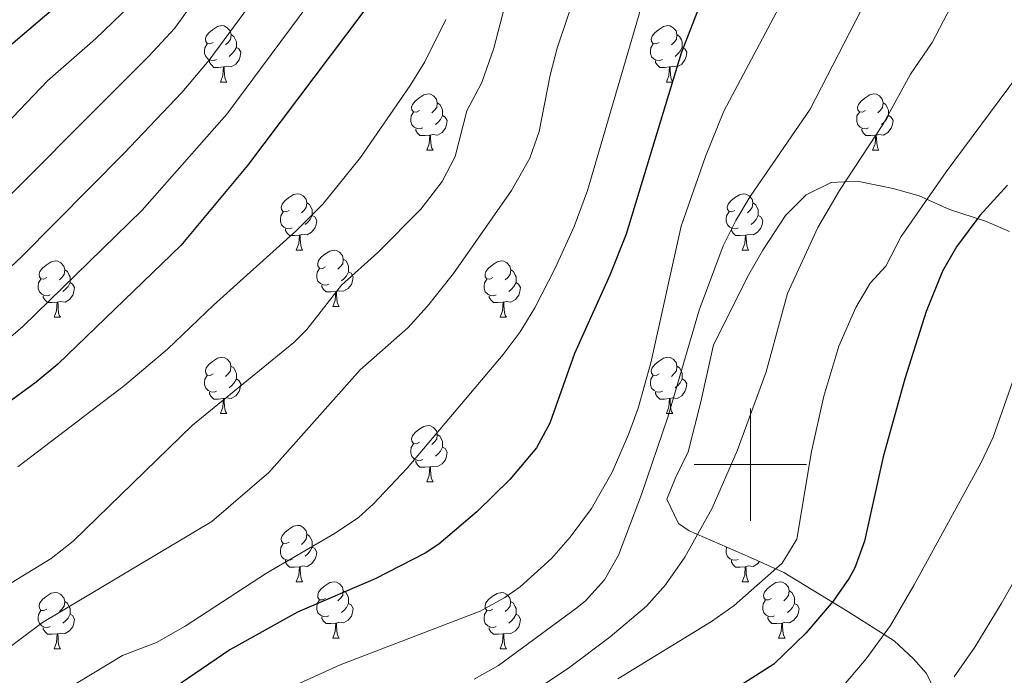
# Model space of a CAD drawing. Units: metres. Extents: x 592857 to 597353, y 4733289 to 4736320.
# Drawn here: x 593870 to 594045, y 4734963 to 4735079 of the extents above; entities that cross this region are included whole.
import ezdxf

# ---------------------------------------------------------------- set-up
doc = ezdxf.new("R2010")
doc.units = ezdxf.units.M
doc.header["$MEASUREMENT"] = 0
doc.linetypes.add('TRAZOSX2', pattern=[1.5, 1, -0.5])
for name, color, linetype, lineweight in [('Level 35', 92, 'TRAZOSX2', 0), ('Level 36', 19, 'Continuous', 40), ('Level 4', 36, 'Continuous', 30), ('Level 5', 36, 'Continuous', 0), ('Level 63', 7, 'Continuous', 0)]:
    doc.layers.add(name, color=color, linetype=linetype, lineweight=lineweight)

msp = doc.modelspace()

# ---------------------------------------------------------------- linework, layer by layer
at = {"layer": 'Level 35', "color": 92, "linetype": 'Continuous', "lineweight": 0, "ltscale": 0.5}
for points in [[(594046.11, 4735041.49, 675.13), (594041.85, 4735043.29, 677.07), (594035.44, 4735045.4, 681.33), (594030, 4735047.8, 684.78), (594025.41, 4735049.11, 686.21), (594019.02, 4735050.42, 687.7), (594014.36, 4735050.2, 688.38), (594009.94, 4735047.99, 688.29), (594006.26, 4735044.33, 687.99), (594002.19, 4735038.16, 688.04)], [(594002.19, 4735038.16, 688.04), (593999.75, 4735033.84, 688.13), (593993.46, 4735021.3, 688.36), (593991.2, 4735011.17, 689.12), (593988.96, 4735002.28, 689.37), (593986.68, 4734997.66, 689.2), (593985.16, 4734993.88, 688.44), (593987.23, 4734989.54, 686.93), (593989.12, 4734988.2, 686.25), (594000.04, 4734983.48, 682.71), (594005.96, 4734980.84, 681.36), (594017.32, 4734973.88, 675.9), (594025.56, 4734968.68, 672.39), (594029.04, 4734965.44, 670.54), (594031.32, 4734962.84, 668.97), (594032.86, 4734959.65, 665.44)]]:
    msp.add_polyline3d(points, dxfattribs=at)
at = {"layer": 'Level 36', "color": 92, "linetype": 'Continuous', "lineweight": 0}
for points in [[(593904.43, 4735075.13, 0.01), (593903.9, 4735074.87, 0.01), (593903.37, 4735074.92, 0.01), (593903.11, 4735075.29, 0.01), (593903.05, 4735075.71, 0.01), (593903.21, 4735076.23, 0.01), (593903.69, 4735076.83, 0.01), (593904.33, 4735077.36, 0.01), (593905.23, 4735077.95, 0.01), (593905.97, 4735078.11, 0.01), (593906.4, 4735078.05, 0.01), (593906.93, 4735077.73, 0.01), (593907.46, 4735077.15, 0.01), (593907.62, 4735076.51, 0.01), (593907.51, 4735075.66, 0.01), (593907.08, 4735075.13, 0.01), (593906.66, 4735074.71, 0.01)], [(593983.76, 4735075.13, 0.01), (593983.23, 4735074.86, 0.01), (593982.7, 4735074.92, 0.01), (593982.43, 4735075.29, 0.01), (593982.38, 4735075.71, 0.01), (593982.54, 4735076.23, 0.01), (593983.02, 4735076.83, 0.01), (593983.65, 4735077.36, 0.01), (593984.55, 4735077.94, 0.01), (593985.3, 4735078.1, 0.01), (593985.72, 4735078.05, 0.01), (593986.25, 4735077.73, 0.01), (593986.78, 4735077.15, 0.01), (593986.94, 4735076.51, 0.01), (593986.83, 4735075.66, 0.01), (593986.41, 4735075.13, 0.01), (593985.99, 4735074.7, 0.01)], [(593905.02, 4735072.05, 0.01), (593904.59, 4735071.89, 0.01), (593904.01, 4735071.95, 0.01), (593903.53, 4735072.16, 0.01), (593903.11, 4735072.59, 0.01), (593902.89, 4735073.17, 0.01), (593902.89, 4735073.59, 0.01), (593902.95, 4735074.17, 0.01), (593903.37, 4735074.87, 0.01)], [(593907.62, 4735076.51, 0.01), (593908.09, 4735076.19, 0.01), (593908.41, 4735075.55, 0.01), (593908.57, 4735075.23, 0.01), (593908.57, 4735074.65, 0.01), (593908.57, 4735074.23, 0.01), (593908.2, 4735073.54, 0.01), (593907.78, 4735073.06, 0.01), (593907.3, 4735072.64, 0.01)], [(593984.34, 4735072.05, 0.01), (593983.92, 4735071.89, 0.01), (593983.33, 4735071.95, 0.01), (593982.86, 4735072.16, 0.01), (593982.43, 4735072.58, 0.01), (593982.22, 4735073.17, 0.01), (593982.22, 4735073.59, 0.01), (593982.27, 4735074.17, 0.01), (593982.7, 4735074.86, 0.01)], [(593986.94, 4735076.51, 0.01), (593987.42, 4735076.19, 0.01), (593987.73, 4735075.55, 0.01), (593987.89, 4735075.23, 0.01), (593987.89, 4735074.65, 0.01), (593987.89, 4735074.23, 0.01), (593987.52, 4735073.54, 0.01), (593987.1, 4735073.06, 0.01), (593986.62, 4735072.64, 0.01)], [(593908.57, 4735074.23, 0.01), (593909.02, 4735073.98, 0.01), (593909.37, 4735073.37, 0.01), (593909.26, 4735072.64, 0.01), (593909.05, 4735072, 0.01), (593908.46, 4735071.26, 0.01), (593907.67, 4735070.78, 0.01), (593906.82, 4735070.89, 0.01), (593906.39, 4735070.75, 0.01)], [(593987.89, 4735074.23, 0.01), (593988.35, 4735073.98, 0.01), (593988.69, 4735073.36, 0.01), (593988.58, 4735072.64, 0.01), (593988.37, 4735072, 0.01), (593987.79, 4735071.26, 0.01), (593986.99, 4735070.78, 0.01), (593986.14, 4735070.88, 0.01), (593985.71, 4735070.75, 0.01)], [(593906.28, 4735070.75, 0.01), (593905.39, 4735070.67, 0.01), (593904.54, 4735070.67, 0.01), (593904.12, 4735071.1, 0.01), (593903.8, 4735071.57, 0.01), (593903.8, 4735071.89, 0.01)], [(593985.6, 4735070.75, 0.01), (593984.71, 4735070.67, 0.01), (593983.87, 4735070.67, 0.01), (593983.44, 4735071.1, 0.01), (593983.12, 4735071.57, 0.01), (593983.12, 4735071.89, 0.01)], [(593905.73, 4735068.07, 0.01), (593906.17, 4735069.23, 0.01), (593906.28, 4735070.75, 0.01), (593906.39, 4735070.75, 0.01), (593906.42, 4735070.17, 0.01), (593906.46, 4735069.49, 0.01), (593906.53, 4735068.87, 0.01), (593906.64, 4735068.47, 0.01), (593906.86, 4735068.07, 0.01)], [(593985.06, 4735068.07, 0.01), (593985.49, 4735069.23, 0.01), (593985.6, 4735070.75, 0.01), (593985.71, 4735070.75, 0.01), (593985.75, 4735070.17, 0.01), (593985.78, 4735069.48, 0.01), (593985.85, 4735068.87, 0.01), (593985.97, 4735068.47, 0.01), (593986.18, 4735068.07, 0.01)], [(593905.73, 4735068.07, 0.01), (593906.86, 4735068.07, 0.01)], [(593985.06, 4735068.07, 0.01), (593986.18, 4735068.07, 0.01)], [(593941.12, 4735062.99, 0.01), (593940.59, 4735062.73, 0.01), (593940.06, 4735062.78, 0.01), (593939.8, 4735063.15, 0.01), (593939.74, 4735063.57, 0.01), (593939.9, 4735064.09, 0.01), (593940.38, 4735064.69, 0.01), (593941.02, 4735065.22, 0.01), (593941.92, 4735065.81, 0.01), (593942.66, 4735065.97, 0.01), (593943.09, 4735065.91, 0.01), (593943.62, 4735065.59, 0.01), (593944.15, 4735065.01, 0.01), (593944.31, 4735064.37, 0.01), (593944.2, 4735063.52, 0.01), (593943.77, 4735062.99, 0.01), (593943.35, 4735062.57, 0.01)], [(593944.31, 4735064.37, 0.01), (593944.78, 4735064.05, 0.01), (593945.1, 4735063.41, 0.01), (593945.26, 4735063.09, 0.01), (593945.26, 4735062.51, 0.01), (593945.26, 4735062.09, 0.01), (593944.89, 4735061.4, 0.01), (593944.47, 4735060.92, 0.01), (593943.99, 4735060.5, 0.01)], [(594020.45, 4735062.99, 0.01), (594019.92, 4735062.72, 0.01), (594019.39, 4735062.78, 0.01), (594019.12, 4735063.15, 0.01), (594019.07, 4735063.57, 0.01), (594019.23, 4735064.09, 0.01), (594019.71, 4735064.69, 0.01), (594020.34, 4735065.22, 0.01), (594021.24, 4735065.8, 0.01), (594021.99, 4735065.96, 0.01), (594022.41, 4735065.91, 0.01), (594022.94, 4735065.59, 0.01), (594023.47, 4735065.01, 0.01), (594023.63, 4735064.37, 0.01), (594023.52, 4735063.52, 0.01), (594023.1, 4735062.99, 0.01), (594022.68, 4735062.56, 0.01)], [(594023.63, 4735064.37, 0.01), (594024.11, 4735064.05, 0.01), (594024.42, 4735063.41, 0.01), (594024.58, 4735063.09, 0.01), (594024.58, 4735062.51, 0.01), (594024.58, 4735062.09, 0.01), (594024.21, 4735061.4, 0.01), (594023.79, 4735060.92, 0.01), (594023.31, 4735060.5, 0.01)], [(593941.71, 4735059.91, 0.01), (593941.28, 4735059.75, 0.01), (593940.7, 4735059.81, 0.01), (593940.22, 4735060.02, 0.01), (593939.8, 4735060.45, 0.01), (593939.58, 4735061.03, 0.01), (593939.58, 4735061.45, 0.01), (593939.64, 4735062.03, 0.01), (593940.06, 4735062.73, 0.01)], [(594021.03, 4735059.91, 0.01), (594020.61, 4735059.75, 0.01), (594020.02, 4735059.81, 0.01), (594019.55, 4735060.02, 0.01), (594019.12, 4735060.44, 0.01), (594018.91, 4735061.03, 0.01), (594018.91, 4735061.45, 0.01), (594018.96, 4735062.03, 0.01), (594019.39, 4735062.72, 0.01)], [(593945.26, 4735062.09, 0.01), (593945.71, 4735061.84, 0.01), (593946.06, 4735061.23, 0.01), (593945.95, 4735060.5, 0.01), (593945.74, 4735059.86, 0.01), (593945.15, 4735059.12, 0.01), (593944.36, 4735058.64, 0.01), (593943.51, 4735058.75, 0.01), (593943.08, 4735058.61, 0.01)], [(594024.58, 4735062.09, 0.01), (594025.04, 4735061.84, 0.01), (594025.38, 4735061.22, 0.01), (594025.27, 4735060.5, 0.01), (594025.06, 4735059.86, 0.01), (594024.48, 4735059.12, 0.01), (594023.68, 4735058.64, 0.01), (594022.83, 4735058.74, 0.01), (594022.4, 4735058.61, 0.01)], [(593942.97, 4735058.61, 0.01), (593942.08, 4735058.53, 0.01), (593941.23, 4735058.53, 0.01), (593940.81, 4735058.96, 0.01), (593940.49, 4735059.43, 0.01), (593940.49, 4735059.75, 0.01)], [(594022.29, 4735058.61, 0.01), (594021.4, 4735058.53, 0.01), (594020.56, 4735058.53, 0.01), (594020.13, 4735058.96, 0.01), (594019.81, 4735059.43, 0.01), (594019.81, 4735059.75, 0.01)], [(593942.42, 4735055.93, 0.01), (593942.86, 4735057.09, 0.01), (593942.97, 4735058.61, 0.01), (593943.08, 4735058.61, 0.01), (593943.11, 4735058.03, 0.01), (593943.15, 4735057.35, 0.01), (593943.22, 4735056.73, 0.01), (593943.33, 4735056.33, 0.01), (593943.55, 4735055.93, 0.01)], [(594021.75, 4735055.93, 0.01), (594022.18, 4735057.09, 0.01), (594022.29, 4735058.61, 0.01), (594022.4, 4735058.61, 0.01), (594022.44, 4735058.03, 0.01), (594022.47, 4735057.34, 0.01), (594022.54, 4735056.73, 0.01), (594022.66, 4735056.33, 0.01), (594022.87, 4735055.93, 0.01)], [(593942.42, 4735055.93, 0.01), (593943.55, 4735055.93, 0.01)], [(594021.75, 4735055.93, 0.01), (594022.87, 4735055.93, 0.01)], [(593917.93, 4735045.22, 0.01), (593917.4, 4735044.96, 0.01), (593916.87, 4735045.01, 0.01), (593916.61, 4735045.38, 0.01), (593916.55, 4735045.81, 0.01), (593916.71, 4735046.33, 0.01), (593917.19, 4735046.92, 0.01), (593917.83, 4735047.45, 0.01), (593918.73, 4735048.04, 0.01), (593919.47, 4735048.2, 0.01), (593919.9, 4735048.14, 0.01), (593920.43, 4735047.83, 0.01), (593920.96, 4735047.24, 0.01), (593921.12, 4735046.6, 0.01), (593921.01, 4735045.75, 0.01), (593920.58, 4735045.22, 0.01), (593920.16, 4735044.8, 0.01)], [(593997.26, 4735045.22, 0.01), (593996.73, 4735044.95, 0.01), (593996.2, 4735045.01, 0.01), (593995.94, 4735045.38, 0.01), (593995.88, 4735045.81, 0.01), (593996.04, 4735046.33, 0.01), (593996.52, 4735046.92, 0.01), (593997.16, 4735047.45, 0.01), (593998.06, 4735048.03, 0.01), (593998.8, 4735048.19, 0.01), (593999.23, 4735048.14, 0.01), (593999.76, 4735047.83, 0.01), (594000.29, 4735047.24, 0.01), (594000.45, 4735046.6, 0.01), (594000.34, 4735045.75, 0.01), (593999.91, 4735045.22, 0.01), (593999.49, 4735044.79, 0.01)], [(593921.12, 4735046.6, 0.01), (593921.59, 4735046.29, 0.01), (593921.91, 4735045.65, 0.01), (593922.07, 4735045.33, 0.01), (593922.07, 4735044.75, 0.01), (593922.07, 4735044.32, 0.01), (593921.7, 4735043.63, 0.01), (593921.28, 4735043.15, 0.01), (593920.8, 4735042.73, 0.01)], [(594000.45, 4735046.6, 0.01), (594000.92, 4735046.29, 0.01), (594001.24, 4735045.65, 0.01), (594001.4, 4735045.33, 0.01), (594001.4, 4735044.75, 0.01), (594001.39, 4735044.32, 0.01), (594001.03, 4735043.63, 0.01), (594000.61, 4735043.15, 0.01), (594000.13, 4735042.73, 0.01)], [(593918.52, 4735042.14, 0.01), (593918.09, 4735041.98, 0.01), (593917.51, 4735042.04, 0.01), (593917.03, 4735042.25, 0.01), (593916.61, 4735042.68, 0.01), (593916.39, 4735043.26, 0.01), (593916.39, 4735043.68, 0.01), (593916.45, 4735044.27, 0.01), (593916.87, 4735044.96, 0.01)], [(593922.07, 4735044.32, 0.01), (593922.52, 4735044.07, 0.01), (593922.87, 4735043.46, 0.01), (593922.76, 4735042.73, 0.01), (593922.55, 4735042.09, 0.01), (593921.96, 4735041.35, 0.01), (593921.17, 4735040.87, 0.01), (593920.32, 4735040.98, 0.01), (593919.89, 4735040.85, 0.01)], [(593997.85, 4735042.14, 0.01), (593997.42, 4735041.98, 0.01), (593996.83, 4735042.04, 0.01), (593996.36, 4735042.25, 0.01), (593995.93, 4735042.67, 0.01), (593995.72, 4735043.26, 0.01), (593995.72, 4735043.68, 0.01), (593995.78, 4735044.27, 0.01), (593996.2, 4735044.95, 0.01)], [(594001.39, 4735044.32, 0.01), (594001.85, 4735044.07, 0.01), (594002.19, 4735043.45, 0.01), (594002.09, 4735042.73, 0.01), (594001.87, 4735042.09, 0.01), (594001.29, 4735041.35, 0.01), (594000.49, 4735040.87, 0.01), (593999.65, 4735040.97, 0.01), (593999.21, 4735040.85, 0.01)], [(593919.78, 4735040.85, 0.01), (593918.89, 4735040.76, 0.01), (593918.04, 4735040.76, 0.01), (593917.62, 4735041.19, 0.01), (593917.3, 4735041.67, 0.01), (593917.3, 4735041.98, 0.01)], [(593999.11, 4735040.85, 0.01), (593998.21, 4735040.76, 0.01), (593997.37, 4735040.76, 0.01), (593996.95, 4735041.19, 0.01), (593996.63, 4735041.67, 0.01), (593996.63, 4735041.98, 0.01)], [(593919.23, 4735038.16, 0.01), (593919.67, 4735039.32, 0.01), (593919.78, 4735040.85, 0.01), (593919.89, 4735040.85, 0.01), (593919.92, 4735040.26, 0.01), (593919.96, 4735039.58, 0.01), (593920.03, 4735038.96, 0.01), (593920.14, 4735038.56, 0.01), (593920.36, 4735038.16, 0.01)], [(593998.56, 4735038.16, 0.01), (593998.99, 4735039.32, 0.01), (593999.11, 4735040.85, 0.01), (593999.21, 4735040.85, 0.01), (593999.25, 4735040.26, 0.01), (593999.29, 4735039.57, 0.01), (593999.35, 4735038.96, 0.01), (593999.47, 4735038.56, 0.01), (593999.69, 4735038.16, 0.01)], [(593919.23, 4735038.16, 0.01), (593920.36, 4735038.16, 0.01)], [(593924.41, 4735035.19, 0.01), (593923.88, 4735034.92, 0.01), (593923.35, 4735034.98, 0.01), (593923.08, 4735035.35, 0.01), (593923.03, 4735035.77, 0.01), (593923.19, 4735036.29, 0.01), (593923.67, 4735036.89, 0.01), (593924.3, 4735037.42, 0.01), (593925.2, 4735038, 0.01), (593925.95, 4735038.16, 0.01), (593926.37, 4735038.11, 0.01), (593926.9, 4735037.79, 0.01), (593927.43, 4735037.21, 0.01), (593927.59, 4735036.57, 0.01), (593927.48, 4735035.72, 0.01), (593927.06, 4735035.19, 0.01), (593926.64, 4735034.76, 0.01)], [(593998.56, 4735038.16, 0.01), (593999.69, 4735038.16, 0.01)], [(593927.59, 4735036.57, 0.01), (593928.07, 4735036.25, 0.01), (593928.38, 4735035.61, 0.01), (593928.54, 4735035.29, 0.01), (593928.54, 4735034.71, 0.01), (593928.54, 4735034.29, 0.01), (593928.17, 4735033.6, 0.01), (593927.75, 4735033.12, 0.01), (593927.27, 4735032.7, 0.01)], [(593874.85, 4735033.28, 0.01), (593874.32, 4735033.02, 0.01), (593873.79, 4735033.07, 0.01), (593873.53, 4735033.44, 0.01), (593873.47, 4735033.87, 0.01), (593873.63, 4735034.39, 0.01), (593874.11, 4735034.98, 0.01), (593874.75, 4735035.51, 0.01), (593875.65, 4735036.1, 0.01), (593876.39, 4735036.26, 0.01), (593876.82, 4735036.2, 0.01), (593877.35, 4735035.89, 0.01), (593877.88, 4735035.3, 0.01), (593878.04, 4735034.66, 0.01), (593877.93, 4735033.81, 0.01), (593877.5, 4735033.28, 0.01), (593877.08, 4735032.86, 0.01)], [(593878.04, 4735034.66, 0.01), (593878.51, 4735034.35, 0.01), (593878.83, 4735033.71, 0.01), (593878.99, 4735033.39, 0.01), (593878.99, 4735032.81, 0.01), (593878.99, 4735032.38, 0.01), (593878.62, 4735031.69, 0.01), (593878.2, 4735031.21, 0.01), (593877.72, 4735030.79, 0.01)], [(593924.99, 4735032.11, 0.01), (593924.57, 4735031.95, 0.01), (593923.98, 4735032.01, 0.01), (593923.51, 4735032.22, 0.01), (593923.08, 4735032.64, 0.01), (593922.87, 4735033.23, 0.01), (593922.87, 4735033.65, 0.01), (593922.92, 4735034.23, 0.01), (593923.35, 4735034.92, 0.01)], [(593954.18, 4735033.28, 0.01), (593953.65, 4735033.02, 0.01), (593953.12, 4735033.07, 0.01), (593952.85, 4735033.44, 0.01), (593952.8, 4735033.87, 0.01), (593952.96, 4735034.39, 0.01), (593953.44, 4735034.98, 0.01), (593954.07, 4735035.51, 0.01), (593954.97, 4735036.1, 0.01), (593955.72, 4735036.26, 0.01), (593956.15, 4735036.2, 0.01), (593956.67, 4735035.89, 0.01), (593957.21, 4735035.3, 0.01), (593957.37, 4735034.66, 0.01), (593957.25, 4735033.81, 0.01), (593956.83, 4735033.28, 0.01), (593956.41, 4735032.86, 0.01)], [(593957.37, 4735034.66, 0.01), (593957.84, 4735034.35, 0.01), (593958.15, 4735033.71, 0.01), (593958.31, 4735033.39, 0.01), (593958.31, 4735032.81, 0.01), (593958.31, 4735032.38, 0.01), (593957.95, 4735031.69, 0.01), (593957.53, 4735031.21, 0.01), (593957.05, 4735030.79, 0.01)], [(593875.44, 4735030.2, 0.01), (593875.01, 4735030.04, 0.01), (593874.43, 4735030.1, 0.01), (593873.95, 4735030.31, 0.01), (593873.53, 4735030.74, 0.01), (593873.31, 4735031.32, 0.01), (593873.31, 4735031.74, 0.01), (593873.37, 4735032.33, 0.01), (593873.79, 4735033.02, 0.01)], [(593928.54, 4735034.29, 0.01), (593929, 4735034.04, 0.01), (593929.34, 4735033.42, 0.01), (593929.23, 4735032.7, 0.01), (593929.02, 4735032.06, 0.01), (593928.44, 4735031.32, 0.01), (593927.64, 4735030.84, 0.01), (593926.79, 4735030.94, 0.01), (593926.36, 4735030.81, 0.01)], [(593954.77, 4735030.2, 0.01), (593954.34, 4735030.04, 0.01), (593953.75, 4735030.1, 0.01), (593953.28, 4735030.31, 0.01), (593952.85, 4735030.74, 0.01), (593952.64, 4735031.32, 0.01), (593952.64, 4735031.74, 0.01), (593952.69, 4735032.33, 0.01), (593953.12, 4735033.02, 0.01)], [(593878.99, 4735032.38, 0.01), (593879.44, 4735032.13, 0.01), (593879.79, 4735031.52, 0.01), (593879.68, 4735030.79, 0.01), (593879.47, 4735030.15, 0.01), (593878.88, 4735029.41, 0.01), (593878.09, 4735028.93, 0.01), (593877.24, 4735029.04, 0.01), (593876.81, 4735028.91, 0.01)], [(593926.25, 4735030.81, 0.01), (593925.36, 4735030.73, 0.01), (593924.52, 4735030.73, 0.01), (593924.09, 4735031.16, 0.01), (593923.77, 4735031.63, 0.01), (593923.77, 4735031.95, 0.01)], [(593958.31, 4735032.38, 0.01), (593958.77, 4735032.13, 0.01), (593959.11, 4735031.52, 0.01), (593959.01, 4735030.79, 0.01), (593958.79, 4735030.15, 0.01), (593958.21, 4735029.41, 0.01), (593957.41, 4735028.93, 0.01), (593956.57, 4735029.04, 0.01), (593956.13, 4735028.91, 0.01)], [(593876.7, 4735028.91, 0.01), (593875.81, 4735028.82, 0.01), (593874.96, 4735028.82, 0.01), (593874.54, 4735029.25, 0.01), (593874.22, 4735029.73, 0.01), (593874.22, 4735030.04, 0.01)], [(593925.71, 4735028.13, 0.01), (593926.14, 4735029.29, 0.01), (593926.25, 4735030.81, 0.01), (593926.36, 4735030.81, 0.01), (593926.4, 4735030.23, 0.01), (593926.43, 4735029.54, 0.01), (593926.5, 4735028.93, 0.01), (593926.62, 4735028.53, 0.01), (593926.83, 4735028.13, 0.01)], [(593956.03, 4735028.91, 0.01), (593955.13, 4735028.82, 0.01), (593954.29, 4735028.82, 0.01), (593953.87, 4735029.25, 0.01), (593953.55, 4735029.73, 0.01), (593953.55, 4735030.04, 0.01)], [(593876.15, 4735026.22, 0.01), (593876.59, 4735027.38, 0.01), (593876.7, 4735028.91, 0.01), (593876.81, 4735028.91, 0.01), (593876.84, 4735028.32, 0.01), (593876.88, 4735027.64, 0.01), (593876.95, 4735027.02, 0.01), (593877.06, 4735026.62, 0.01), (593877.28, 4735026.22, 0.01)], [(593925.71, 4735028.13, 0.01), (593926.83, 4735028.13, 0.01)], [(593955.48, 4735026.22, 0.01), (593955.91, 4735027.38, 0.01), (593956.03, 4735028.91, 0.01), (593956.13, 4735028.91, 0.01), (593956.17, 4735028.32, 0.01), (593956.21, 4735027.64, 0.01), (593956.27, 4735027.02, 0.01), (593956.39, 4735026.62, 0.01), (593956.61, 4735026.22, 0.01)], [(593876.15, 4735026.22, 0.01), (593877.28, 4735026.22, 0.01)], [(593955.48, 4735026.22, 0.01), (593956.61, 4735026.22, 0.01)], [(593904.43, 4735016.14, 0.01), (593903.9, 4735015.87, 0.01), (593903.37, 4735015.93, 0.01), (593903.11, 4735016.3, 0.01), (593903.05, 4735016.72, 0.01), (593903.21, 4735017.24, 0.01), (593903.69, 4735017.84, 0.01), (593904.33, 4735018.37, 0.01), (593905.23, 4735018.95, 0.01), (593905.97, 4735019.11, 0.01), (593906.39, 4735019.06, 0.01), (593906.93, 4735018.74, 0.01), (593907.45, 4735018.16, 0.01), (593907.61, 4735017.52, 0.01), (593907.51, 4735016.67, 0.01), (593907.08, 4735016.14, 0.01), (593906.66, 4735015.71, 0.01)], [(593983.76, 4735016.14, 0.01), (593983.23, 4735015.87, 0.01), (593982.7, 4735015.93, 0.01), (593982.43, 4735016.3, 0.01), (593982.38, 4735016.72, 0.01), (593982.54, 4735017.24, 0.01), (593983.02, 4735017.84, 0.01), (593983.65, 4735018.37, 0.01), (593984.55, 4735018.95, 0.01), (593985.3, 4735019.11, 0.01), (593985.72, 4735019.06, 0.01), (593986.25, 4735018.74, 0.01), (593986.78, 4735018.16, 0.01), (593986.94, 4735017.52, 0.01), (593986.83, 4735016.67, 0.01), (593986.41, 4735016.14, 0.01), (593985.99, 4735015.71, 0.01)], [(593907.61, 4735017.52, 0.01), (593908.09, 4735017.2, 0.01), (593908.41, 4735016.56, 0.01), (593908.57, 4735016.24, 0.01), (593908.57, 4735015.66, 0.01), (593908.57, 4735015.24, 0.01), (593908.19, 4735014.55, 0.01), (593907.77, 4735014.07, 0.01), (593907.29, 4735013.65, 0.01)], [(593986.94, 4735017.52, 0.01), (593987.42, 4735017.2, 0.01), (593987.73, 4735016.56, 0.01), (593987.89, 4735016.24, 0.01), (593987.89, 4735015.66, 0.01), (593987.89, 4735015.24, 0.01), (593987.52, 4735014.55, 0.01), (593987.1, 4735014.07, 0.01), (593986.62, 4735013.65, 0.01)], [(593905.01, 4735013.06, 0.01), (593904.59, 4735012.9, 0.01), (593904.01, 4735012.96, 0.01), (593903.53, 4735013.17, 0.01), (593903.11, 4735013.59, 0.01), (593902.89, 4735014.18, 0.01), (593902.89, 4735014.6, 0.01), (593902.95, 4735015.18, 0.01), (593903.37, 4735015.87, 0.01)], [(593984.34, 4735013.06, 0.01), (593983.92, 4735012.9, 0.01), (593983.33, 4735012.96, 0.01), (593982.86, 4735013.17, 0.01), (593982.43, 4735013.59, 0.01), (593982.22, 4735014.18, 0.01), (593982.22, 4735014.6, 0.01), (593982.27, 4735015.18, 0.01), (593982.7, 4735015.87, 0.01)], [(593908.57, 4735015.24, 0.01), (593909.02, 4735014.99, 0.01), (593909.37, 4735014.37, 0.01), (593909.25, 4735013.65, 0.01), (593909.05, 4735013.01, 0.01), (593908.46, 4735012.27, 0.01), (593907.67, 4735011.79, 0.01), (593906.81, 4735011.89, 0.01), (593906.39, 4735011.76, 0.01)], [(593987.89, 4735015.24, 0.01), (593988.35, 4735014.99, 0.01), (593988.69, 4735014.37, 0.01), (593988.58, 4735013.65, 0.01), (593988.37, 4735013.01, 0.01), (593987.79, 4735012.27, 0.01), (593986.99, 4735011.79, 0.01), (593986.14, 4735011.89, 0.01), (593985.71, 4735011.76, 0.01)], [(593906.27, 4735011.76, 0.01), (593905.39, 4735011.68, 0.01), (593904.54, 4735011.68, 0.01), (593904.11, 4735012.11, 0.01), (593903.79, 4735012.58, 0.01), (593903.79, 4735012.9, 0.01)], [(593985.6, 4735011.76, 0.01), (593984.71, 4735011.68, 0.01), (593983.87, 4735011.68, 0.01), (593983.44, 4735012.11, 0.01), (593983.12, 4735012.58, 0.01), (593983.12, 4735012.9, 0.01)], [(593905.73, 4735009.08, 0.01), (593906.17, 4735010.24, 0.01), (593906.27, 4735011.76, 0.01), (593906.39, 4735011.76, 0.01), (593906.42, 4735011.18, 0.01), (593906.45, 4735010.49, 0.01), (593906.53, 4735009.88, 0.01), (593906.64, 4735009.48, 0.01), (593906.85, 4735009.08, 0.01)], [(593985.06, 4735009.08, 0.01), (593985.49, 4735010.24, 0.01), (593985.6, 4735011.76, 0.01), (593985.71, 4735011.76, 0.01), (593985.75, 4735011.18, 0.01), (593985.78, 4735010.49, 0.01), (593985.85, 4735009.88, 0.01), (593985.97, 4735009.48, 0.01), (593986.18, 4735009.08, 0.01)], [(593905.73, 4735009.08, 0.01), (593906.85, 4735009.08, 0.01)], [(593985.06, 4735009.08, 0.01), (593986.18, 4735009.08, 0.01)], [(593941.12, 4735004, 0.01), (593940.59, 4735003.73, 0.01), (593940.06, 4735003.79, 0.01), (593939.8, 4735004.16, 0.01), (593939.74, 4735004.58, 0.01), (593939.9, 4735005.1, 0.01), (593940.38, 4735005.7, 0.01), (593941.02, 4735006.23, 0.01), (593941.92, 4735006.81, 0.01), (593942.66, 4735006.97, 0.01), (593943.09, 4735006.92, 0.01), (593943.62, 4735006.6, 0.01), (593944.15, 4735006.02, 0.01), (593944.31, 4735005.38, 0.01), (593944.2, 4735004.53, 0.01), (593943.77, 4735004, 0.01), (593943.35, 4735003.57, 0.01)], [(593944.31, 4735005.38, 0.01), (593944.78, 4735005.06, 0.01), (593945.1, 4735004.42, 0.01), (593945.26, 4735004.1, 0.01), (593945.26, 4735003.52, 0.01), (593945.26, 4735003.1, 0.01), (593944.89, 4735002.41, 0.01), (593944.47, 4735001.93, 0.01), (593943.99, 4735001.51, 0.01)], [(593941.71, 4735000.92, 0.01), (593941.28, 4735000.76, 0.01), (593940.7, 4735000.82, 0.01), (593940.22, 4735001.03, 0.01), (593939.8, 4735001.45, 0.01), (593939.58, 4735002.04, 0.01), (593939.58, 4735002.46, 0.01), (593939.64, 4735003.04, 0.01), (593940.06, 4735003.73, 0.01)], [(593945.26, 4735003.1, 0.01), (593945.71, 4735002.85, 0.01), (593946.06, 4735002.23, 0.01), (593945.95, 4735001.51, 0.01), (593945.74, 4735000.87, 0.01), (593945.15, 4735000.13, 0.01), (593944.36, 4734999.65, 0.01), (593943.51, 4734999.75, 0.01), (593943.08, 4734999.62, 0.01)], [(593942.97, 4734999.62, 0.01), (593942.08, 4734999.54, 0.01), (593941.23, 4734999.54, 0.01), (593940.81, 4734999.97, 0.01), (593940.49, 4735000.44, 0.01), (593940.49, 4735000.76, 0.01)], [(593942.42, 4734996.94, 0.01), (593942.86, 4734998.1, 0.01), (593942.97, 4734999.62, 0.01), (593943.08, 4734999.62, 0.01), (593943.11, 4734999.04, 0.01), (593943.15, 4734998.35, 0.01), (593943.22, 4734997.74, 0.01), (593943.33, 4734997.34, 0.01), (593943.55, 4734996.94, 0.01)], [(593942.42, 4734996.94, 0.01), (593943.55, 4734996.94, 0.01)], [(593917.93, 4734986.23, 0.01), (593917.4, 4734985.96, 0.01), (593916.87, 4734986.02, 0.01), (593916.61, 4734986.39, 0.01), (593916.55, 4734986.81, 0.01), (593916.71, 4734987.33, 0.01), (593917.19, 4734987.93, 0.01), (593917.83, 4734988.46, 0.01), (593918.73, 4734989.04, 0.01), (593919.47, 4734989.2, 0.01), (593919.9, 4734989.15, 0.01), (593920.43, 4734988.83, 0.01), (593920.96, 4734988.25, 0.01), (593921.12, 4734987.61, 0.01), (593921.01, 4734986.76, 0.01), (593920.58, 4734986.23, 0.01), (593920.16, 4734985.8, 0.01)], [(593921.12, 4734987.61, 0.01), (593921.59, 4734987.29, 0.01), (593921.91, 4734986.65, 0.01), (593922.07, 4734986.33, 0.01), (593922.07, 4734985.75, 0.01), (593922.07, 4734985.33, 0.01), (593921.7, 4734984.64, 0.01), (593921.28, 4734984.16, 0.01), (593920.8, 4734983.74, 0.01)], [(593918.52, 4734983.15, 0.01), (593918.09, 4734982.99, 0.01), (593917.51, 4734983.05, 0.01), (593917.03, 4734983.26, 0.01), (593916.61, 4734983.68, 0.01), (593916.39, 4734984.27, 0.01), (593916.39, 4734984.69, 0.01), (593916.45, 4734985.27, 0.01), (593916.87, 4734985.96, 0.01)], [(593922.07, 4734985.33, 0.01), (593922.52, 4734985.08, 0.01), (593922.87, 4734984.46, 0.01), (593922.76, 4734983.74, 0.01), (593922.55, 4734983.1, 0.01), (593921.96, 4734982.36, 0.01), (593921.17, 4734981.88, 0.01), (593920.32, 4734981.98, 0.01), (593919.89, 4734981.85, 0.01)], [(593997.84, 4734983.15, 0.01), (593997.42, 4734982.99, 0.01), (593996.83, 4734983.05, 0.01), (593996.36, 4734983.26, 0.01), (593995.93, 4734983.68, 0.01), (593995.72, 4734984.27, 0.01), (593995.72, 4734984.69, 0.01), (593995.77, 4734985.27, 0.01), (593995.8, 4734985.31, 0.01)], [(593919.78, 4734981.85, 0.01), (593918.89, 4734981.77, 0.01), (593918.04, 4734981.77, 0.01), (593917.62, 4734982.2, 0.01), (593917.3, 4734982.67, 0.01), (593917.3, 4734982.99, 0.01)], [(593999.1, 4734981.85, 0.01), (593998.21, 4734981.77, 0.01), (593997.37, 4734981.77, 0.01), (593996.94, 4734982.2, 0.01), (593996.62, 4734982.67, 0.01), (593996.62, 4734982.99, 0.01)], [(594001.62, 4734982.77, 0.01), (594001.29, 4734982.36, 0.01), (594000.49, 4734981.88, 0.01), (593999.64, 4734981.98, 0.01), (593999.21, 4734981.85, 0.01)], [(593919.23, 4734979.17, 0.01), (593919.67, 4734980.33, 0.01), (593919.78, 4734981.85, 0.01), (593919.89, 4734981.85, 0.01), (593919.92, 4734981.27, 0.01), (593919.96, 4734980.58, 0.01), (593920.03, 4734979.97, 0.01), (593920.14, 4734979.57, 0.01), (593920.36, 4734979.17, 0.01)], [(593998.56, 4734979.17, 0.01), (593998.99, 4734980.33, 0.01), (593999.1, 4734981.85, 0.01), (593999.21, 4734981.85, 0.01), (593999.25, 4734981.27, 0.01), (593999.28, 4734980.58, 0.01), (593999.35, 4734979.97, 0.01), (593999.47, 4734979.57, 0.01), (593999.68, 4734979.17, 0.01)], [(593919.23, 4734979.17, 0.01), (593920.36, 4734979.17, 0.01)], [(593924.41, 4734976.19, 0.01), (593923.88, 4734975.93, 0.01), (593923.35, 4734975.98, 0.01), (593923.08, 4734976.35, 0.01), (593923.03, 4734976.78, 0.01), (593923.19, 4734977.3, 0.01), (593923.67, 4734977.89, 0.01), (593924.3, 4734978.42, 0.01), (593925.2, 4734979.01, 0.01), (593925.95, 4734979.17, 0.01), (593926.37, 4734979.11, 0.01), (593926.9, 4734978.8, 0.01), (593927.43, 4734978.21, 0.01), (593927.59, 4734977.57, 0.01), (593927.48, 4734976.72, 0.01), (593927.06, 4734976.19, 0.01), (593926.64, 4734975.77, 0.01)], [(593998.56, 4734979.17, 0.01), (593999.68, 4734979.17, 0.01)], [(594003.73, 4734976.19, 0.01), (594003.2, 4734975.93, 0.01), (594002.67, 4734975.98, 0.01), (594002.41, 4734976.35, 0.01), (594002.35, 4734976.78, 0.01), (594002.51, 4734977.3, 0.01), (594002.99, 4734977.89, 0.01), (594003.63, 4734978.42, 0.01), (594004.53, 4734979.01, 0.01), (594005.27, 4734979.17, 0.01), (594005.7, 4734979.11, 0.01), (594006.23, 4734978.8, 0.01), (594006.76, 4734978.21, 0.01), (594006.92, 4734977.57, 0.01), (594006.81, 4734976.72, 0.01), (594006.38, 4734976.19, 0.01), (594005.96, 4734975.77, 0.01)], [(593874.85, 4734974.29, 0.01), (593874.32, 4734974.03, 0.01), (593873.79, 4734974.08, 0.01), (593873.53, 4734974.45, 0.01), (593873.47, 4734974.87, 0.01), (593873.63, 4734975.39, 0.01), (593874.11, 4734975.99, 0.01), (593874.75, 4734976.52, 0.01), (593875.65, 4734977.11, 0.01), (593876.39, 4734977.27, 0.01), (593876.82, 4734977.21, 0.01), (593877.35, 4734976.89, 0.01), (593877.88, 4734976.31, 0.01), (593878.04, 4734975.67, 0.01), (593877.93, 4734974.82, 0.01), (593877.5, 4734974.29, 0.01), (593877.08, 4734973.87, 0.01)], [(593927.59, 4734977.57, 0.01), (593928.07, 4734977.26, 0.01), (593928.38, 4734976.62, 0.01), (593928.54, 4734976.3, 0.01), (593928.54, 4734975.72, 0.01), (593928.54, 4734975.29, 0.01), (593928.17, 4734974.6, 0.01), (593927.75, 4734974.12, 0.01), (593927.27, 4734973.7, 0.01)], [(593954.18, 4734974.29, 0.01), (593953.65, 4734974.02, 0.01), (593953.12, 4734974.08, 0.01), (593952.85, 4734974.45, 0.01), (593952.8, 4734974.87, 0.01), (593952.96, 4734975.39, 0.01), (593953.44, 4734975.99, 0.01), (593954.07, 4734976.52, 0.01), (593954.97, 4734977.1, 0.01), (593955.72, 4734977.26, 0.01), (593956.14, 4734977.21, 0.01), (593956.67, 4734976.89, 0.01), (593957.2, 4734976.31, 0.01), (593957.36, 4734975.67, 0.01), (593957.25, 4734974.82, 0.01), (593956.83, 4734974.29, 0.01), (593956.41, 4734973.86, 0.01)], [(594006.92, 4734977.57, 0.01), (594007.39, 4734977.26, 0.01), (594007.71, 4734976.62, 0.01), (594007.87, 4734976.3, 0.01), (594007.87, 4734975.72, 0.01), (594007.87, 4734975.29, 0.01), (594007.5, 4734974.6, 0.01), (594007.08, 4734974.12, 0.01), (594006.6, 4734973.7, 0.01)], [(593878.04, 4734975.67, 0.01), (593878.51, 4734975.35, 0.01), (593878.83, 4734974.71, 0.01), (593878.99, 4734974.39, 0.01), (593878.99, 4734973.81, 0.01), (593878.99, 4734973.39, 0.01), (593878.62, 4734972.7, 0.01), (593878.2, 4734972.22, 0.01), (593877.72, 4734971.8, 0.01)], [(593924.99, 4734973.11, 0.01), (593924.57, 4734972.95, 0.01), (593923.98, 4734973.01, 0.01), (593923.51, 4734973.22, 0.01), (593923.08, 4734973.65, 0.01), (593922.87, 4734974.23, 0.01), (593922.87, 4734974.65, 0.01), (593922.92, 4734975.24, 0.01), (593923.35, 4734975.93, 0.01)], [(593928.54, 4734975.29, 0.01), (593929, 4734975.04, 0.01), (593929.34, 4734974.43, 0.01), (593929.23, 4734973.7, 0.01), (593929.02, 4734973.06, 0.01), (593928.44, 4734972.32, 0.01), (593927.64, 4734971.84, 0.01), (593926.79, 4734971.95, 0.01), (593926.36, 4734971.82, 0.01)], [(593957.36, 4734975.67, 0.01), (593957.84, 4734975.35, 0.01), (593958.15, 4734974.71, 0.01), (593958.31, 4734974.39, 0.01), (593958.31, 4734973.81, 0.01), (593958.31, 4734973.39, 0.01), (593957.94, 4734972.7, 0.01), (593957.52, 4734972.22, 0.01), (593957.04, 4734971.8, 0.01)], [(594004.32, 4734973.11, 0.01), (594003.89, 4734972.95, 0.01), (594003.31, 4734973.01, 0.01), (594002.83, 4734973.22, 0.01), (594002.41, 4734973.65, 0.01), (594002.19, 4734974.23, 0.01), (594002.19, 4734974.65, 0.01), (594002.25, 4734975.24, 0.01), (594002.67, 4734975.93, 0.01)], [(594007.87, 4734975.29, 0.01), (594008.32, 4734975.04, 0.01), (594008.67, 4734974.43, 0.01), (594008.56, 4734973.7, 0.01), (594008.35, 4734973.06, 0.01), (594007.76, 4734972.32, 0.01), (594006.97, 4734971.84, 0.01), (594006.12, 4734971.95, 0.01), (594005.69, 4734971.82, 0.01)], [(593875.44, 4734971.21, 0.01), (593875.01, 4734971.05, 0.01), (593874.43, 4734971.11, 0.01), (593873.95, 4734971.32, 0.01), (593873.53, 4734971.75, 0.01), (593873.31, 4734972.33, 0.01), (593873.31, 4734972.75, 0.01), (593873.37, 4734973.33, 0.01), (593873.79, 4734974.03, 0.01)], [(593878.99, 4734973.39, 0.01), (593879.44, 4734973.14, 0.01), (593879.79, 4734972.53, 0.01), (593879.68, 4734971.8, 0.01), (593879.47, 4734971.16, 0.01), (593878.88, 4734970.42, 0.01), (593878.09, 4734969.94, 0.01), (593877.24, 4734970.05, 0.01), (593876.81, 4734969.91, 0.01)], [(593954.76, 4734971.21, 0.01), (593954.34, 4734971.05, 0.01), (593953.75, 4734971.11, 0.01), (593953.28, 4734971.32, 0.01), (593952.85, 4734971.74, 0.01), (593952.64, 4734972.33, 0.01), (593952.64, 4734972.75, 0.01), (593952.69, 4734973.33, 0.01), (593953.12, 4734974.02, 0.01)], [(593958.31, 4734973.39, 0.01), (593958.77, 4734973.14, 0.01), (593959.11, 4734972.52, 0.01), (593959, 4734971.8, 0.01), (593958.79, 4734971.16, 0.01), (593958.21, 4734970.42, 0.01), (593957.41, 4734969.94, 0.01), (593956.56, 4734970.04, 0.01), (593956.13, 4734969.91, 0.01)], [(593926.25, 4734971.82, 0.01), (593925.36, 4734971.73, 0.01), (593924.52, 4734971.73, 0.01), (593924.09, 4734972.16, 0.01), (593923.77, 4734972.64, 0.01), (593923.77, 4734972.95, 0.01)], [(593925.71, 4734969.13, 0.01), (593926.14, 4734970.29, 0.01), (593926.25, 4734971.82, 0.01), (593926.36, 4734971.82, 0.01), (593926.4, 4734971.23, 0.01), (593926.43, 4734970.55, 0.01), (593926.5, 4734969.93, 0.01), (593926.62, 4734969.53, 0.01), (593926.83, 4734969.13, 0.01)], [(594005.58, 4734971.82, 0.01), (594004.69, 4734971.73, 0.01), (594003.84, 4734971.73, 0.01), (594003.42, 4734972.16, 0.01), (594003.1, 4734972.64, 0.01), (594003.1, 4734972.95, 0.01)], [(594005.03, 4734969.13, 0.01), (594005.47, 4734970.29, 0.01), (594005.58, 4734971.82, 0.01), (594005.69, 4734971.82, 0.01), (594005.72, 4734971.23, 0.01), (594005.76, 4734970.55, 0.01), (594005.83, 4734969.93, 0.01), (594005.94, 4734969.53, 0.01), (594006.16, 4734969.13, 0.01)], [(593876.7, 4734969.91, 0.01), (593875.81, 4734969.83, 0.01), (593874.96, 4734969.83, 0.01), (593874.54, 4734970.26, 0.01), (593874.22, 4734970.73, 0.01), (593874.22, 4734971.05, 0.01)], [(593876.15, 4734967.23, 0.01), (593876.59, 4734968.39, 0.01), (593876.7, 4734969.91, 0.01), (593876.81, 4734969.91, 0.01), (593876.84, 4734969.33, 0.01), (593876.88, 4734968.65, 0.01), (593876.95, 4734968.03, 0.01), (593877.06, 4734967.63, 0.01), (593877.28, 4734967.23, 0.01)], [(593956.02, 4734969.91, 0.01), (593955.13, 4734969.83, 0.01), (593954.29, 4734969.83, 0.01), (593953.86, 4734970.26, 0.01), (593953.54, 4734970.73, 0.01), (593953.54, 4734971.05, 0.01)], [(593955.48, 4734967.23, 0.01), (593955.91, 4734968.39, 0.01), (593956.02, 4734969.91, 0.01), (593956.13, 4734969.91, 0.01), (593956.17, 4734969.33, 0.01), (593956.2, 4734968.64, 0.01), (593956.27, 4734968.03, 0.01), (593956.39, 4734967.63, 0.01), (593956.6, 4734967.23, 0.01)], [(593925.71, 4734969.13, 0.01), (593926.83, 4734969.13, 0.01)], [(594005.03, 4734969.13, 0.01), (594006.16, 4734969.13, 0.01)], [(593876.15, 4734967.23, 0.01), (593877.28, 4734967.23, 0.01)], [(593955.48, 4734967.23, 0.01), (593956.6, 4734967.23, 0.01)]]:
    msp.add_polyline3d(points, dxfattribs=at)
at = {"layer": 'Level 4', "color": 36, "linetype": 'Continuous', "lineweight": 30}
for points in [[(593885.16, 4735088.92, 750.01), (593867.67, 4735073.97, 750.01)], [(593934.16, 4735084.61, 725.01), (593910.52, 4735053.24, 725.01), (593898.68, 4735039, 725.01), (593876.8, 4735017.88, 725.01), (593872.93, 4735014.7, 725.01), (593859.29, 4735004.72, 725.01)], [(593991.32, 4735082.52, 700.01), (593987.7, 4735073.19, 700.01), (593977.88, 4735041, 700.01), (593975, 4735033.72, 700.01), (593968.72, 4735019.8, 700.01), (593964.32, 4735007.4, 700.01), (593961.97, 4735002.97, 700.01), (593957.21, 4734997.35, 700.01), (593951.36, 4734991.61, 700.01), (593944.57, 4734985.88, 700.01), (593942.16, 4734984.28, 700.01), (593933.28, 4734979.68, 700.01), (593919.42, 4734973.78, 700.01), (593907.39, 4734967.06, 700.01), (593893.78, 4734957.75, 700.01)], [(594045.72, 4735049.71, 675.01), (594040.84, 4735044.35, 675.01), (594036.64, 4735038.76, 675.01), (594034.15, 4735034.41, 675.01), (594031.29, 4735027.27, 675.01), (594027.48, 4735015.24, 675.01), (594023.64, 4735001.4, 675.01), (594020.28, 4734986.36, 675.01), (594018.61, 4734981.65, 675.01), (594017.6, 4734979.8, 675.01), (594014.71, 4734975.71, 675.01), (594009.89, 4734970.01, 675.01), (594004.16, 4734964.52, 675.01), (593964.96, 4734939.56, 675.01)]]:
    msp.add_polyline3d(points, dxfattribs=at)
at = {"layer": 'Level 5', "color": 36, "linetype": 'Continuous', "lineweight": 0}
for points in [[(593905.27, 4735179.84, 745.01), (593909.55, 4735173.86, 745.01), (593916.96, 4735166.68, 745.01), (593918.2, 4735166.2, 745.01), (593921.43, 4735162.37, 745.01), (593926.64, 4735157.56, 745.01), (593936.04, 4735151.32, 745.01), (593947.56, 4735147.72, 745.01), (593949.8, 4735145.24, 745.01), (593949, 4735142.68, 745.01), (593946.16, 4735141.24, 745.01), (593940.64, 4735140.04, 745.01), (593936.49, 4735137.24, 745.01), (593930.44, 4735131.56, 745.01), (593921.61, 4735124.9, 745.01), (593917.54, 4735119.19, 745.01), (593909.75, 4735110.31, 745.01), (593903.28, 4735099.96, 745.01), (593894.4, 4735087.18, 745.01), (593891.26, 4735083.29, 745.01), (593883.53, 4735075.77, 745.01), (593874.96, 4735068.28, 745.01), (593856.35, 4735048.83, 745.01)], [(593938.92, 4735165.32, 735.01), (593943.03, 4735162.47, 735.01), (593959.9, 4735154.53, 735.01), (593961.12, 4735154.2, 735.01), (593966.12, 4735153.96, 735.01), (593971.96, 4735154.34, 735.01), (593975.24, 4735151.72, 735.01), (593973, 4735149.64, 735.01), (593968.88, 4735146.8, 735.01), (593962.72, 4735144.12, 735.01), (593958.52, 4735141.4, 735.01), (593946.66, 4735132.02, 735.01), (593943.92, 4735129.48, 735.01), (593934.29, 4735117.51, 735.01), (593932.77, 4735112.18, 735.01), (593930.2, 4735107.9, 735.01), (593925.74, 4735102.49, 735.01), (593916.92, 4735089.89, 735.01), (593903.73, 4735071.96, 735.01), (593898.85, 4735066.21, 735.01), (593888.55, 4735055.36, 735.01), (593870.32, 4735036.97, 735.01), (593860.5, 4735027.76, 735.01)], [(593937.08, 4735159.08, 740.01), (593944.36, 4735155.4, 740.01), (593948.8, 4735151.72, 740.01), (593954.56, 4735149.48, 740.01), (593959.96, 4735148.6, 740.01), (593960.44, 4735146.28, 740.01), (593958.48, 4735144.52, 740.01), (593947.52, 4735140.12, 740.01), (593939.65, 4735131.99, 740.01), (593927.95, 4735121.2, 740.01), (593923.52, 4735113.11, 740.01), (593919.33, 4735108.34, 740.01), (593916.37, 4735104.31, 740.01), (593909.8, 4735094.53, 740.01), (593897.54, 4735077.61, 740.01), (593893.02, 4735072.69, 740.01), (593859.76, 4735039.4, 740.01), (593854.54, 4735034.49, 740.01), (593850.34, 4735031.21, 740.01), (593827.3, 4735014.35, 740.01), (593799.06, 4734989.05, 740.01), (593792.28, 4734984.23, 740.01), (593771.96, 4734966.53, 740.01), (593755.41, 4734954.99, 740.01)], [(593985.04, 4735147.16, 730.01), (593977.12, 4735145.4, 730.01), (593967.45, 4735142.42, 730.01), (593962.9, 4735140.28, 730.01), (593959, 4735137.64, 730.01), (593946.88, 4735127.4, 730.01), (593943.71, 4735123.47, 730.01), (593940.63, 4735113.81, 730.01), (593938.6, 4735106.71, 730.01), (593935.49, 4735100.95, 730.01), (593906.87, 4735062.34, 730.01), (593891.79, 4735045.27, 730.01), (593870.6, 4735024.55, 730.01), (593866.8, 4735021.29, 730.01), (593854.39, 4735012.13, 730.01), (593846.51, 4735006.93, 730.01), (593838.48, 4735000.97, 730.01), (593801.93, 4734971.25, 730.01), (593782.65, 4734954.41, 730.01), (593769.21, 4734944.57, 730.01), (593760.91, 4734937.66, 730.01), (593755.71, 4734932.74, 730.01)], [(593994.08, 4735134.84, 710.01), (593989.5, 4735132.91, 710.01), (593988.04, 4735131.88, 710.01), (593985.04, 4735128.28, 710.01), (593982.99, 4735123.71, 710.01), (593975.57, 4735103.74, 710.01), (593965.64, 4735074.12, 710.01), (593964.38, 4735069.28, 710.01), (593962.44, 4735059.24, 710.01), (593960.77, 4735054.51, 710.01), (593957.48, 4735048.76, 710.01), (593947.22, 4735034.01, 710.01), (593942.57, 4735028.19, 710.01), (593939.04, 4735024.36, 710.01), (593930.6, 4735016.84, 710.01), (593914.37, 4734998.63, 710.01), (593904.23, 4734989.88, 710.01), (593874.1, 4734971.91, 710.01), (593863.3, 4734963.84, 710.01), (593854.15, 4734956.27, 710.01)], [(594060.52, 4735128.99, 695.01), (594048.32, 4735128.99, 695.01), (594043.34, 4735128.69, 695.01), (594042, 4735128.35, 695.01), (594037.66, 4735125.87, 695.01), (594030.39, 4735120, 695.01), (594026.53, 4735115.04, 695.01), (594019.16, 4735102.84, 695.01), (594008, 4735086.92, 695.01), (593995.25, 4735062.86, 695.01), (593991.99, 4735054.8, 695.01), (593987.71, 4735042.42, 695.01), (593982.28, 4735018.12, 695.01), (593980.04, 4735010.04, 695.01), (593978.33, 4735005.34, 695.01), (593975.43, 4734998.68, 695.01), (593971.74, 4734992.23, 695.01), (593967.96, 4734987.08, 695.01), (593964.65, 4734983.33, 695.01), (593959.05, 4734978.28, 695.01), (593956.32, 4734976.36, 695.01), (593951.94, 4734973.93, 695.01), (593927.03, 4734964.37, 695.01), (593919.87, 4734961.11, 695.01)], [(593997.76, 4735123.88, 705.01), (593994.58, 4735120.02, 705.01), (593991.32, 4735113.96, 705.01), (593987.71, 4735102.12, 705.01), (593981.52, 4735085.63, 705.01), (593980.2, 4735080.12, 705.01), (593971, 4735048.76, 705.01), (593968.64, 4735042.36, 705.01), (593965.32, 4735035.08, 705.01), (593961.64, 4735027.88, 705.01), (593959.03, 4735023.6, 705.01), (593956.05, 4735019.58, 705.01), (593938.96, 4734999.4, 705.01), (593932.88, 4734993, 705.01), (593930.32, 4734990.6, 705.01), (593926.15, 4734987.83, 705.01), (593913.93, 4734980.72, 705.01), (593899.48, 4734971.24, 705.01), (593894.36, 4734968.36, 705.01), (593888.32, 4734966.04, 705.01), (593874.36, 4734957.64, 705.01)], [(594052.08, 4735120.91, 690.01), (594043.57, 4735115.67, 690.01), (594038.77, 4735111.41, 690.01), (594035.61, 4735107.51, 690.01), (594027.76, 4735095.4, 690.01), (594020.63, 4735082.75, 690.01), (594010.64, 4735063.24, 690.01)], [(594049.87, 4735106.85, 685.01), (594044.32, 4735098.03, 685.01), (594032.32, 4735075.08, 685.01), (594028.48, 4735069.48, 685.01)], [(593956.24, 4735081.4, 715.01), (593954.36, 4735074.12, 715.01), (593952.24, 4735067.96, 715.01), (593949.56, 4735062.92, 715.01), (593947.48, 4735054.84, 715.01), (593945.17, 4735050.4, 715.01), (593941.38, 4735045.46, 715.01), (593933.76, 4735037.72, 715.01), (593927.28, 4735031.96, 715.01), (593921.09, 4735024.06, 715.01), (593918.8, 4735021.72, 715.01), (593900.76, 4735007, 715.01), (593879.56, 4734986.36, 715.01), (593875.61, 4734983.3, 715.01), (593866.28, 4734977.64, 715.01)], [(593945.83, 4735079.21, 720.01), (593942.12, 4735071.69, 720.01), (593939.51, 4735067.44, 720.01), (593930.62, 4735054.66, 720.01), (593923.92, 4735046.36, 720.01), (593919.28, 4735041.64, 720.01), (593904.48, 4735028.36, 720.01), (593896.32, 4735020.52, 720.01), (593888.69, 4735014.06, 720.01), (593869.68, 4734999.64, 720.01)], [(594049.04, 4735071.23, 680.01), (594034.84, 4735052.12, 680.01), (594026.84, 4735040.6, 680.01), (594024.12, 4735035.32, 680.01), (594021.28, 4735032.28, 680.01), (594018.75, 4735027.94, 680.01), (594015.76, 4735021.08, 680.01), (594013.08, 4735012.2, 680.01), (594010.89, 4735002.34, 680.01), (594008.24, 4734986.76, 680.01)], [(594028.48, 4735069.48, 685.01), (594023.68, 4735060.7, 685.01), (594015.88, 4735048.76, 685.01), (594012, 4735042.2, 685.01), (594006.62, 4735030.45, 685.01), (594002.78, 4735016.53, 685.01), (593997.67, 4735002.45, 685.01), (593993.23, 4734992.27, 685.01), (593988.37, 4734983.56, 685.01), (593984.88, 4734978.6, 685.01), (593981.55, 4734974.84, 685.01), (593975.07, 4734969.35, 685.01), (593967.64, 4734963.8, 685.01), (593945.49, 4734949.06, 685.01)], [(594010.64, 4735063.24, 690.01), (593999.96, 4735047.72, 690.01), (593997.39, 4735043.41, 690.01), (593995.17, 4735038.92, 690.01), (593990.91, 4735027.46, 690.01), (593985.32, 4735008.44, 690.01), (593980.64, 4734994.67, 690.01), (593976.56, 4734983.88, 690.01), (593974.07, 4734979.49, 690.01), (593970.65, 4734975.76, 690.01), (593969.12, 4734974.52, 690.01), (593955.2, 4734964.28, 690.01), (593950.84, 4734961.84, 690.01)], [(594050.2, 4735024.83, 670.01), (594043.17, 4735004.88, 670.01), (594041.04, 4735000.36, 670.01), (594029.16, 4734978.6, 670.01), (594024.92, 4734971.4, 670.01), (594020.6, 4734965.48, 670.01)], [(594063.05, 4735007.63, 665.01), (594044.6, 4734975.24, 665.01), (594039.92, 4734967.56, 665.01), (594036.24, 4734962.28, 665.01)], [(594008.24, 4734986.76, 680.01), (594005.66, 4734982.49, 680.01), (593997.14, 4734974.95, 680.01), (593993.06, 4734972.11, 680.01), (593976.4, 4734961.88, 680.01)], [(594020.6, 4734965.48, 670.01), (594012.54, 4734955.99, 670.01)]]:
    msp.add_polyline3d(points, dxfattribs=at)
at = {"layer": 'Level 63', "linetype": 'Continuous', "lineweight": 0}
for points in [[(594000.01, 4734990.01, 0.01), (594000.01, 4735010.01, 0.01)], [(593990.01, 4735000.01, 0.01), (594010.01, 4735000.01, 0.01)]]:
    msp.add_polyline3d(points, dxfattribs=at)

doc.saveas('drawing.dxf')
